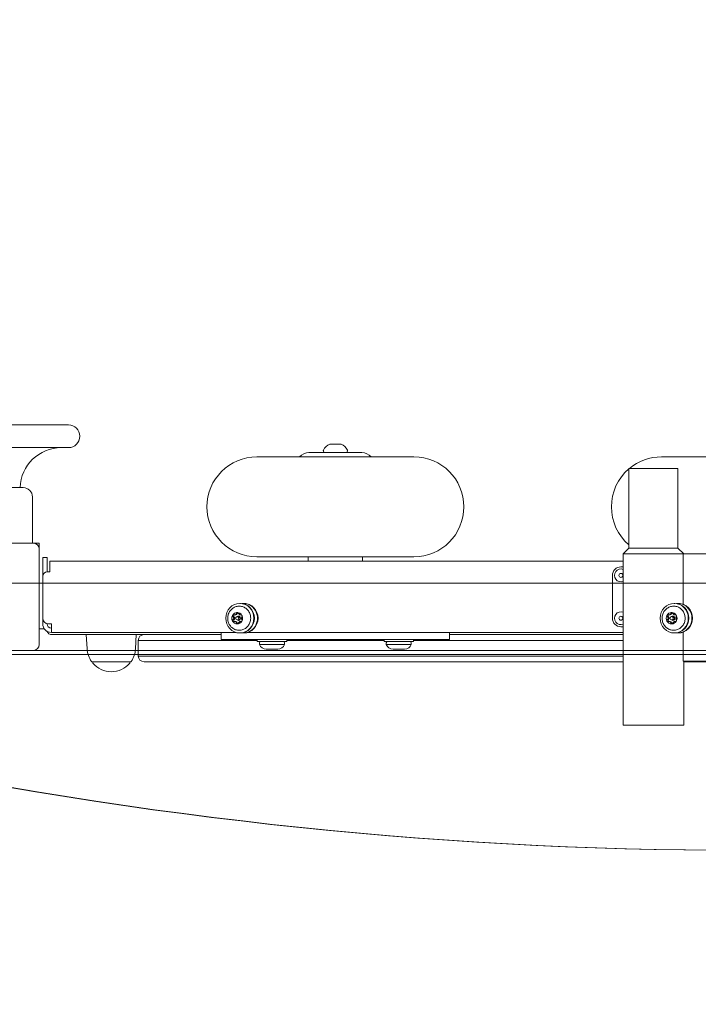
# Model space of a CAD drawing. Units: millimetres. Extents: x 5882 to 23100, y 5377 to 17462.
# Drawn here: x 15602 to 16077, y 12635 to 13325 of the extents above; entities that cross this region are included whole.
import ezdxf

# ---------------------------------------------------------------- set-up
doc = ezdxf.new("R2010")
doc.units = ezdxf.units.MM
doc.header["$LTSCALE"] = 75
doc.layers.add('Dimension (ISO)', color=7, linetype='Continuous', lineweight=18)
doc.layers.add('Visible (ISO)', color=7, linetype='Continuous', lineweight=18)
doc.layers.add('Fall Zone', color=5, linetype='Continuous', lineweight=20, true_color=0x0000ff)
doc.styles.add('Note Text (ISO)', font='tahoma.ttf')
doc.dimstyles.new('Aplay Dimension Styles M', dxfattribs={"dimscale": 75, "dimtxt": 2.5, "dimasz": 2.5, "dimexe": 3.175, "dimexo": 2, "dimgap": 0.762, "dimtad": 1, "dimdec": 1, "dimlfac": 0.001, "dimrnd": 1e-08, "dimzin": 0, "dimdsep": 46, "dimtxsty": 'Note Text (ISO)', "dimcen": 0.09, "dimdle": 10, "dimclrd": 256, "dimclre": 256, "dimclrt": 7, "dimadec": 0, "dimazin": 0, "dimtfac": 1.40208, "dimtofl": 0, "dimtmove": 0, "dimatfit": 3, "dimfxl": 1, "dimtolj": 1, "dimtzin": 0, "dimlwd": -1, "dimlwe": -1, "dimarcsym": 0})

# ---------------------------------------------------------------- blocks, each defined once
blk = doc.blocks.new('*D51')
at = {"layer": 'Defpoints', "color": 0, "transparency": 16777216}
for p in [(23099.9, 17206.85), (23099.9, 12737.57), (6672.98, 9884.48)]:
    blk.add_point(p, dxfattribs=at)
at = {"layer": 'Dimension (ISO)', "transparency": 16777216}
for p, q in [((6672.98, 10034.48), (6672.98, 17444.98)), ((23099.9, 12887.57), (23099.9, 17444.98)), ((6860.48, 17206.85), (22912.4, 17206.85))]:
    blk.add_line(p, q, dxfattribs=at)
for points in [[(6860.48, 17238.1), (6860.48, 17175.6), (6672.98, 17206.85)], [(22912.4, 17238.1), (22912.4, 17175.6), (23099.9, 17206.85)]]:
    blk.add_solid(points, dxfattribs=at)
at = {"layer": 'Dimension (ISO)', "color": 7, "transparency": 16777216, "insert": (14886.44, 17458.93), "char_height": 187.5, "attachment_point": 2, "style": 'Note Text (ISO)'}
blk.add_mtext('\\A1;16.4 m', dxfattribs=at)
blk = doc.blocks.new('*D52')
at = {"layer": 'Defpoints', "color": 0, "transparency": 16777216}
for p in [(18207.9, 16569.38), (6134.33, 5376.78), (15374.33, 5376.78)]:
    blk.add_point(p, dxfattribs=at)
at = {"layer": 'Dimension (ISO)', "transparency": 16777216}
for p, q in [((18057.9, 16569.38), (5896.21, 16569.38)), ((6134.33, 16381.88), (6134.33, 5564.28)), ((15224.33, 5376.78), (5896.21, 5376.78))]:
    blk.add_line(p, q, dxfattribs=at)
for points in [[(6103.08, 16381.88), (6165.58, 16381.88), (6134.33, 16569.38)], [(6103.08, 5564.28), (6165.58, 5564.28), (6134.33, 5376.78)]]:
    blk.add_solid(points, dxfattribs=at)
at = {"layer": 'Dimension (ISO)', "color": 7, "transparency": 16777216, "insert": (5885.65, 10973.08), "char_height": 187.5, "attachment_point": 2, "rotation": 90, "style": 'Note Text (ISO)'}
blk.add_mtext('\\A1;11.2 m', dxfattribs=at)

msp = doc.modelspace()

# ---------------------------------------------------------------- linework, layer by layer
at = {"layer": 'Fall Zone'}
for centre, radius, start, end in [((15577.9, 12920.72), 2022, 0, 90), ((15602.9, 12895.72), 1600, 270, 0)]:
    msp.add_arc(centre, radius, start, end, dxfattribs=at)
at = {"layer": 'Visible (ISO)'}
for p, q in [((15585.06, 13041.22), (15635.9, 13041.22)), ((15588.58, 13025.22), (15635.9, 13025.22)), ((15820.02, 13027.72), (15818.9, 13027.72)), ((15823.87, 13027.72), (15820.02, 13027.72)), ((15826.75, 13027.72), (15823.87, 13027.72)), ((15826.9, 13027.72), (15826.75, 13027.72)), ((15877.9, 13018.79), (15767.9, 13018.79)), ((15804.4, 13021.72), (15841.4, 13021.72)), ((15814.9, 13021.72), (15814.47, 13023.02)), ((15830.9, 13021.72), (15831.34, 13023.02)), ((16161.24, 13018.79), (16051.24, 13018.79)), ((16028.5, 13010.72), (16062.9, 13010.72)), ((16028.5, 12954.72), (16028.5, 13010.72)), ((16062.9, 12954.72), (16062.9, 13010.72)), ((15591.35, 12997.22), (15604.15, 12997.22)), ((15610.65, 12958.22), (15610.65, 12990.72)), ((15611.4, 12958.22), (15544.4, 12958.22)), ((15615.4, 12958.22), (15611.4, 12958.22)), ((15615.4, 12954.22), (15615.4, 12958.22)), ((15615.4, 12887.22), (15615.4, 12954.22)), ((15620.9, 12948.22), (15617.9, 12948.22)), ((15617.9, 12935.22), (15617.9, 12948.22)), ((15620.9, 12948.22), (15620.9, 12938.22)), ((15767.9, 12948.79), (15877.9, 12948.79)), ((15803.85, 12945.72), (15803.85, 12948.22)), ((15841.95, 12945.72), (15841.95, 12948.22)), ((16028.5, 12954.72), (16024.5, 12950.72)), ((16024.5, 12950.72), (16066.62, 12950.72)), ((16024.5, 12830.72), (16024.5, 12950.72)), ((16062.9, 12954.72), (16028.5, 12954.72)), ((16062.9, 12954.72), (16066.9, 12950.72)), ((16089.18, 12950.72), (16066.62, 12950.72)), ((16066.62, 12915.42), (16066.62, 12950.72)), ((15622.9, 12945.72), (16024.5, 12945.72)), ((15622.9, 12945.72), (15622.9, 12939.72)), ((16022.9, 12941.72), (16024.5, 12941.72)), ((15617.9, 12935.22), (15617.9, 12905.72)), ((15622.9, 12938.22), (15620.9, 12938.22)), ((15622.9, 12939.72), (15622.9, 12938.22)), ((16016.9, 12905.72), (16016.9, 12935.72)), ((15615.4, 12920.77), (15615.5, 12920.77)), ((15615.4, 12920.67), (15615.5, 12920.67)), ((15615.5, 12920.77), (15615.5, 12920.67)), ((15756.31, 12916.07), (15755.94, 12916.07)), ((15758.85, 12916.07), (15758.48, 12916.07)), ((16060.65, 12916.07), (16060.28, 12916.07)), ((16063.19, 12916.07), (16062.82, 12916.07)), ((15752.27, 12908.01), (15752.94, 12908.01)), ((15754.95, 12906.92), (15754.09, 12906.92)), ((15754.86, 12907.22), (15755.02, 12907.22)), ((15756.43, 12908.01), (15757.09, 12908.01)), ((16056.61, 12908.01), (16057.28, 12908.01)), ((16059.29, 12906.92), (16058.43, 12906.92)), ((16059.2, 12907.22), (16059.35, 12907.22)), ((16060.76, 12908.01), (16061.43, 12908.01)), ((15617.9, 12905.72), (15617.9, 12901.72)), ((15620.9, 12901.72), (15620.9, 12901.85)), ((15621.9, 12901.72), (15623.9, 12901.72)), ((15623.9, 12901.72), (15623.9, 12895.72)), ((15752.27, 12903.44), (15752.94, 12903.44)), ((15754.95, 12904.52), (15754.09, 12904.52)), ((15754.86, 12904.22), (15755.02, 12904.22)), ((15756.43, 12903.44), (15757.09, 12903.44)), ((16056.61, 12903.44), (16057.28, 12903.44)), ((16059.29, 12904.52), (16058.43, 12904.52)), ((16059.2, 12904.22), (16059.35, 12904.22)), ((16060.76, 12903.44), (16061.43, 12903.44)), ((15619.03, 12898.22), (15615.4, 12898.22)), ((15623.9, 12895.72), (15753.41, 12895.72)), ((15626.08, 12894.22), (15624.4, 12894.22)), ((15742.9, 12894.22), (15626.08, 12894.22)), ((15648.96, 12884.24), (15648.4, 12894.22)), ((15682.84, 12884.24), (15683.4, 12894.22)), ((15742.9, 12890.72), (15742.9, 12895.72)), ((15756.31, 12895.37), (15755.94, 12895.37)), ((15758.85, 12895.37), (15758.48, 12895.37)), ((15761.39, 12895.72), (16024.5, 12895.72)), ((15902.9, 12890.72), (15902.9, 12895.72)), ((16024.5, 12894.22), (15902.9, 12894.22)), ((16024.5, 12899.72), (16022.9, 12899.72)), ((16060.65, 12895.37), (16060.28, 12895.37)), ((16063.19, 12895.37), (16062.82, 12895.37)), ((16066.62, 12875.72), (16066.62, 12896.02)), ((15768.14, 12890.22), (15684.83, 12890.22)), ((15684.83, 12879.22), (15684.83, 12890.22)), ((15768.14, 12890.22), (15684.83, 12890.22)), ((15742.9, 12890.72), (15762.9, 12890.72)), ((15804.06, 12890.72), (15762.9, 12890.72)), ((15768.14, 12890.72), (15768.14, 12889.52)), ((15788.84, 12889.52), (15768.14, 12889.52)), ((15769.74, 12887.39), (15769.74, 12888.52)), ((15769.74, 12887.39), (15787.24, 12887.39)), ((15787.24, 12887.39), (15787.24, 12888.52)), ((15788.84, 12890.72), (15788.84, 12889.52)), ((15856.97, 12890.22), (15788.84, 12890.22)), ((15856.97, 12890.22), (15788.84, 12890.22)), ((15804.06, 12890.72), (15810.51, 12890.72)), ((15810.51, 12890.72), (15835.3, 12890.72)), ((15835.3, 12890.72), (15841.74, 12890.72)), ((15882.9, 12890.72), (15841.74, 12890.72)), ((15856.97, 12890.72), (15856.97, 12889.52)), ((15877.67, 12889.52), (15856.97, 12889.52)), ((15858.57, 12887.39), (15858.57, 12888.52)), ((15858.57, 12887.39), (15876.07, 12887.39)), ((15876.07, 12887.39), (15876.07, 12888.52)), ((15877.67, 12890.72), (15877.67, 12889.52)), ((15932.66, 12890.22), (15877.67, 12890.22)), ((15932.66, 12890.22), (15877.67, 12890.22)), ((15882.9, 12890.72), (15902.9, 12890.72)), ((15932.66, 12890.22), (15977, 12890.22)), ((15932.66, 12890.22), (15977, 12890.22)), ((16024.5, 12890.22), (15977, 12890.22)), ((16024.5, 12890.22), (15977, 12890.22)), ((15544.4, 12883.22), (15611.4, 12883.22)), ((15932.66, 12879.22), (15684.83, 12879.22)), ((15684.83, 12879.22), (15932.66, 12879.22)), ((15774.81, 12883.95), (15774.49, 12883.95)), ((15778.02, 12883.95), (15774.81, 12883.95)), ((15781.69, 12883.95), (15778.02, 12883.95)), ((15782.49, 12883.95), (15781.69, 12883.95)), ((15863.94, 12883.95), (15863.32, 12883.95)), ((15867.48, 12883.95), (15863.94, 12883.95)), ((15870.86, 12883.95), (15867.48, 12883.95)), ((15871.32, 12883.95), (15870.86, 12883.95)), ((15932.66, 12879.22), (15977, 12879.22)), ((15977, 12879.22), (15932.66, 12879.22)), ((16024.5, 12879.22), (15977, 12879.22)), ((15977, 12879.22), (16024.5, 12879.22)), ((15679.38, 12875.22), (15652.43, 12875.22)), ((15652.9, 12875.22), (15652.9, 12874.47)), ((15678.9, 12875.22), (15678.9, 12874.47)), ((15929.7, 12875.22), (15688.83, 12875.22)), ((15929.7, 12875.22), (15979.96, 12875.22)), ((16024.5, 12875.22), (15979.96, 12875.22)), ((16066.62, 12875.72), (16089.18, 12875.72)), ((16066.9, 12830.72), (16066.9, 12875.72)), ((16088.9, 12875.22), (16066.9, 12875.22)), ((16066.9, 12830.72), (16024.5, 12830.72))]:
    msp.add_line(p, q, dxfattribs=at)
at = {"layer": 'Visible (ISO)', "color": 9, "true_color": 0xc0c0c0}
for p, q in [((15457.97, 12930.22), (16670.56, 12930.22)), ((15458.89, 12930.22), (16671.49, 12930.22)), ((15437.51, 12883.22), (16696.2, 12883.22)), ((16696.2, 12880.22), (15437.51, 12880.22)), ((15609.13, 12880.22), (15493.5, 12880.22)), ((15609.13, 12880.22), (16536.68, 12880.22)), ((15611.4, 12883.22), (16536.68, 12883.22))]:
    msp.add_line(p, q, dxfattribs=at)
at = {"layer": 'Visible (ISO)'}
for centre in [(16022.9, 12935.72), (16022.9, 12905.72)]:
    msp.add_circle(centre, 1.4, dxfattribs=at)
for centre, radius, start, end in [((15635.9, 13033.22), 8, 270, 90), ((15630.9, 12996.37), 28.85, 90, 178.31167), ((15823.34, 13018.79), 9.98, 116.3993, 152.36681), ((15822.47, 13018.79), 9.98, 27.63319, 63.6007), ((15767.9, 12983.79), 35, 90, 270), ((15804.4, 13012.72), 9, 90, 137.57755), ((15814.94, 13023.18), 0.5, 152.36681, 198.43495), ((15830.86, 13023.18), 0.5, 341.56505, 27.63319), ((15841.4, 13012.72), 9, 42.42245, 90), ((15877.9, 12983.79), 35, 270, 90), ((16051.24, 12983.79), 35, 90, 129.70079), ((16051.24, 12983.79), 35, 130.50571, 229.49429), ((15604.15, 12990.72), 6.5, 0, 90), ((15611.4, 12954.22), 4, 0, 90), ((15805.85, 12948.22), 2, 163.40155, 180), ((15839.95, 12948.22), 2, 0, 16.59845), ((16022.9, 12935.72), 6, 90, 180), ((15620.9, 12935.22), 3, 90, 180), ((16022.9, 12935.72), 4.5, 69.1725, 290.8275), ((16022.9, 12905.72), 4.5, 69.1725, 290.8275), ((15621.9, 12905.72), 4, 180, 270), ((15623.9, 12901.72), 6, 180, 270), ((15623.9, 12901.72), 3, 180, 270), ((16022.9, 12905.72), 6, 180, 270), ((15624.4, 12898.22), 4, 203.50436, 270), ((15688.83, 12890.22), 4, 90, 180), ((15611.4, 12887.22), 4, 270, 0), ((15770.74, 12888.52), 1, 90, 180), ((15774.49, 12888.95), 5, 198.19487, 270), ((15782.49, 12888.95), 5, 270, 341.80513), ((15786.24, 12888.52), 1, 0, 90), ((15859.57, 12888.52), 1, 90, 180), ((15863.32, 12888.95), 5, 198.19487, 270), ((15871.32, 12888.95), 5, 270, 341.80513), ((15875.07, 12888.52), 1, 0, 90), ((15665.9, 12885.19), 16.97, 183.21201, 215.09196), ((15665.9, 12885.19), 16.97, 324.90804, 356.78799), ((15688.83, 12879.22), 4, 180, 270), ((15652.43, 12875.72), 0.5, 215.09196, 270), ((15653.4, 12874.47), 0.5, 180, 220.61296), ((15665.9, 12885.19), 16.97, 220.61296, 319.38704), ((15678.4, 12874.47), 0.5, 319.38704, 0), ((15679.38, 12875.72), 0.5, 270, 324.90804)]:
    msp.add_arc(centre, radius, start, end, dxfattribs=at)
for centre, major_axis in [((15755.94, 12905.72), (0, 10.35)), ((16060.28, 12905.72), (0, 10.35)), ((15754.09, 12905.72), (0, 1.2)), ((16058.43, 12905.72), (0, 1.2))]:
    msp.add_ellipse(centre, major_axis=major_axis, ratio=0.951057, dxfattribs=at)
for centre, major_axis, start_param, end_param in [((15756.31, 12905.72), (0, 10.35), 3.141593, 6.283185), ((15758.48, 12905.72), (0, 10.35), 3.031494, 6.393284), ((15758.85, 12905.72), (0, 10.35), 3.141593, 6.283185), ((16060.65, 12905.72), (0, 10.35), 3.141593, 6.283185), ((16062.82, 12905.72), (0, 10.35), 3.031494, 6.393284), ((16063.19, 12905.72), (0, 10.35), 3.141593, 6.283185), ((15754.09, 12905.72), (0, -4), 4.18879, 5.235988), ((15754.09, 12905.72), (0, 4), 0, 1.047198), ((15752.34, 12907.35), (0, -0.75), 3.59478, 5.519399), ((15750.86, 12905.72), (0, -1.5), 0.763786, 2.377806), ((15752.94, 12909.51), (0, -1.5), 0, 1.330609), ((15754.86, 12905.72), (0, 1.5), 2.49414, 6.930638), ((15754.09, 12905.72), (0, 4), 5.235988, 6.283185), ((15755.02, 12908.97), (0, -0.75), 3.811399, 4.472201), ((15754.95, 12905.72), (0, -1.2), 0, 3.141593), ((15755.02, 12905.72), (0, -1.5), 0, 3.141593), ((15757.09, 12909.51), (0, -1.5), 0, 0.026165), ((15754.09, 12905.72), (0, 4), 4.18879, 5.235988), ((16058.43, 12905.72), (0, -4), 4.18879, 5.235988), ((16058.43, 12905.72), (0, 4), 0, 1.047198), ((16056.68, 12907.35), (0, -0.75), 3.59478, 5.519399), ((16055.2, 12905.72), (0, -1.5), 0.763786, 2.377806), ((16057.28, 12909.51), (0, -1.5), 0, 1.330609), ((16059.2, 12905.72), (0, 1.5), 2.49414, 6.930638), ((16058.43, 12905.72), (0, 4), 5.235988, 6.283185), ((16059.35, 12908.97), (0, -0.75), 3.811399, 4.472201), ((16059.29, 12905.72), (0, -1.2), 0, 3.141593), ((16059.35, 12905.72), (0, -1.5), 0, 3.141593), ((16061.43, 12909.51), (0, -1.5), 0, 0.026165), ((16058.43, 12905.72), (0, 4), 4.18879, 5.235988), ((15754.09, 12905.72), (0, -4), 5.235988, 6.283185), ((15752.34, 12904.1), (0, -0.75), 3.905379, 5.829998), ((15752.94, 12901.94), (0, 1.5), 4.952577, 6.283185), ((15754.09, 12905.72), (0, -4), 0, 1.047198), ((15755.02, 12902.47), (0, -0.75), 4.952577, 5.613379), ((15757.09, 12901.94), (0, 1.5), 6.25702, 6.283185), ((16058.43, 12905.72), (0, -4), 5.235988, 6.283185), ((16056.68, 12904.1), (0, -0.75), 3.905379, 5.829998), ((16057.28, 12901.94), (0, 1.5), 4.952577, 6.283185), ((16058.43, 12905.72), (0, -4), 0, 1.047198), ((16059.35, 12902.47), (0, -0.75), 4.952577, 5.613379), ((16061.43, 12901.94), (0, 1.5), 6.25702, 6.283185)]:
    msp.add_ellipse(centre, major_axis=major_axis, ratio=0.951057, start_param=start_param, end_param=end_param, dxfattribs=at)
at = {"layer": 'Visible (ISO)', "color": 9, "true_color": 0xc0c0c0}
for centre in [(16108.43, 16072.59), (16109.66, 16072.59)]:
    msp.add_ellipse(centre, major_axis=(0, -3329.52), ratio=0.951057, start_param=6.073444, end_param=6.492927, dxfattribs=at)
at = {"layer": 'Visible (ISO)'}
for points, knots in [([(15763.56, 12905.72), (15763.56, 12906.63), (15763.42, 12907.53), (15762.88, 12909.25), (15762.47, 12910.06), (15761.44, 12911.51), (15760.81, 12912.15), (15759.4, 12913.18), (15758.61, 12913.58), (15756.96, 12914.09), (15756.1, 12914.21), (15754.39, 12914.15), (15753.53, 12913.98), (15751.92, 12913.36), (15751.16, 12912.92), (15749.81, 12911.8), (15749.22, 12911.13), (15748.28, 12909.62), (15747.92, 12908.79), (15747.47, 12907.04), (15747.39, 12906.13), (15747.49, 12904.32), (15747.68, 12903.43), (15748.32, 12901.75), (15748.76, 12900.96), (15749.88, 12899.58), (15750.54, 12898.98), (15752.01, 12898.04), (15752.81, 12897.69), (15754.49, 12897.28), (15755.36, 12897.22), (15757.07, 12897.38), (15757.91, 12897.6), (15759.48, 12898.32), (15760.22, 12898.81), (15761.5, 12900), (15762.05, 12900.71), (15762.91, 12902.27), (15763.22, 12903.13), (15763.51, 12904.57), (15763.56, 12905.15), (15763.56, 12905.72)], [0, 0, 0, 0, 0.321687, 0.321687, 0.643097, 0.643097, 0.963709, 0.963709, 1.283182, 1.283182, 1.601626, 1.601626, 1.919705, 1.919705, 2.23831, 2.23831, 2.558007, 2.558007, 2.878801, 2.878801, 3.200303, 3.200303, 3.521981, 3.521981, 3.843281, 3.843281, 4.163701, 4.163701, 4.482962, 4.482962, 4.801275, 4.801275, 5.119386, 5.119386, 5.438165, 5.438165, 5.758077, 5.758077, 6.079036, 6.079036, 6.283185, 6.283185, 6.283185, 6.283185]), ([(16067.9, 12905.72), (16067.9, 12906.63), (16067.76, 12907.53), (16067.22, 12909.25), (16066.81, 12910.06), (16065.78, 12911.51), (16065.15, 12912.15), (16063.74, 12913.18), (16062.95, 12913.58), (16061.3, 12914.09), (16060.44, 12914.21), (16058.72, 12914.15), (16057.87, 12913.98), (16056.26, 12913.36), (16055.5, 12912.92), (16054.15, 12911.8), (16053.56, 12911.13), (16052.62, 12909.62), (16052.26, 12908.79), (16051.81, 12907.04), (16051.72, 12906.13), (16051.83, 12904.32), (16052.01, 12903.43), (16052.65, 12901.75), (16053.1, 12900.96), (16054.21, 12899.58), (16054.88, 12898.98), (16056.35, 12898.04), (16057.15, 12897.69), (16058.83, 12897.28), (16059.69, 12897.22), (16061.4, 12897.38), (16062.25, 12897.6), (16063.82, 12898.32), (16064.56, 12898.81), (16065.84, 12900), (16066.39, 12900.71), (16067.25, 12902.27), (16067.56, 12903.13), (16067.84, 12904.57), (16067.9, 12905.15), (16067.9, 12905.72)], [0, 0, 0, 0, 0.321687, 0.321687, 0.643097, 0.643097, 0.963709, 0.963709, 1.283182, 1.283182, 1.601626, 1.601626, 1.919705, 1.919705, 2.23831, 2.23831, 2.558007, 2.558007, 2.878801, 2.878801, 3.200303, 3.200303, 3.521981, 3.521981, 3.843281, 3.843281, 4.163701, 4.163701, 4.482962, 4.482962, 4.801275, 4.801275, 5.119386, 5.119386, 5.438165, 5.438165, 5.758077, 5.758077, 6.079036, 6.079036, 6.283185, 6.283185, 6.283185, 6.283185]), ([(15751.07, 12906.81), (15750.97, 12906.88), (15750.88, 12906.97), (15750.77, 12907.16), (15750.73, 12907.27), (15750.72, 12907.44), (15750.72, 12907.5), (15750.75, 12907.62), (15750.77, 12907.67), (15750.79, 12907.72)], [0.0469556, 0.0469556, 0.0469556, 0.0469556, 0.0865344, 0.0865344, 0.1221002, 0.1221002, 0.1398831, 0.1398831, 0.1576659, 0.1576659, 0.1576659, 0.1576659]), ([(15750.79, 12907.72), (15750.82, 12907.77), (15750.86, 12907.82), (15750.94, 12907.91), (15750.99, 12907.95), (15751.15, 12908.04), (15751.27, 12908.08), (15751.51, 12908.11), (15751.64, 12908.1), (15751.77, 12908.07)], [0.1576659, 0.1576659, 0.1576659, 0.1576659, 0.1754488, 0.1754488, 0.1932317, 0.1932317, 0.2287975, 0.2287975, 0.2683763, 0.2683763, 0.2683763, 0.2683763]), ([(15751.07, 12904.64), (15751.2, 12904.73), (15751.31, 12904.84), (15751.49, 12905.05), (15751.57, 12905.17), (15751.68, 12905.44), (15751.71, 12905.58), (15751.71, 12905.86), (15751.68, 12906.01), (15751.57, 12906.27), (15751.49, 12906.4), (15751.31, 12906.61), (15751.2, 12906.72), (15751.07, 12906.81)], [0.0813899, 0.0813899, 0.0813899, 0.0813899, 0.1308862, 0.1308862, 0.1732559, 0.1732559, 0.2156255, 0.2156255, 0.2579951, 0.2579951, 0.3003648, 0.3003648, 0.349861, 0.349861, 0.349861, 0.349861]), ([(15751.77, 12908.07), (15751.92, 12908.03), (15752.08, 12908.01), (15752.38, 12908.01), (15752.53, 12908.02), (15752.82, 12908.08), (15752.96, 12908.14), (15753.19, 12908.28), (15753.29, 12908.37), (15753.44, 12908.57), (15753.48, 12908.68), (15753.54, 12908.9), (15753.56, 12909.02), (15753.55, 12909.15)], [0.0813899, 0.0813899, 0.0813899, 0.0813899, 0.1308862, 0.1308862, 0.1732559, 0.1732559, 0.2156255, 0.2156255, 0.2579951, 0.2579951, 0.3003648, 0.3003648, 0.349861, 0.349861, 0.349861, 0.349861]), ([(15753.55, 12909.15), (15753.54, 12909.25), (15753.56, 12909.35), (15753.64, 12909.51), (15753.7, 12909.59), (15753.83, 12909.67), (15753.88, 12909.69), (15753.98, 12909.72), (15754.03, 12909.72), (15754.09, 12909.72)], [0.0469556, 0.0469556, 0.0469556, 0.0469556, 0.0865344, 0.0865344, 0.1221002, 0.1221002, 0.1398831, 0.1398831, 0.1576659, 0.1576659, 0.1576659, 0.1576659]), ([(15754.09, 12909.72), (15754.15, 12909.72), (15754.2, 12909.72), (15754.32, 12909.69), (15754.38, 12909.67), (15754.54, 12909.59), (15754.64, 12909.51), (15754.81, 12909.35), (15754.88, 12909.25), (15754.94, 12909.15)], [0.1576659, 0.1576659, 0.1576659, 0.1576659, 0.1754488, 0.1754488, 0.1932317, 0.1932317, 0.2287975, 0.2287975, 0.2683763, 0.2683763, 0.2683763, 0.2683763]), ([(15754.94, 12909.15), (15755, 12909.02), (15755.08, 12908.9), (15755.25, 12908.68), (15755.35, 12908.57), (15755.57, 12908.37), (15755.69, 12908.28), (15755.92, 12908.14), (15756.04, 12908.08), (15756.26, 12908.02), (15756.36, 12908.01), (15756.54, 12908.01), (15756.64, 12908.03), (15756.72, 12908.07)], [0.0813899, 0.0813899, 0.0813899, 0.0813899, 0.1308862, 0.1308862, 0.1732559, 0.1732559, 0.2156255, 0.2156255, 0.2579951, 0.2579951, 0.3003648, 0.3003648, 0.349861, 0.349861, 0.349861, 0.349861]), ([(15756.72, 12908.07), (15756.79, 12908.1), (15756.86, 12908.11), (15757.02, 12908.08), (15757.1, 12908.04), (15757.21, 12907.95), (15757.25, 12907.91), (15757.32, 12907.82), (15757.36, 12907.77), (15757.38, 12907.72)], [0.0469556, 0.0469556, 0.0469556, 0.0469556, 0.0865344, 0.0865344, 0.1221002, 0.1221002, 0.1398831, 0.1398831, 0.1576659, 0.1576659, 0.1576659, 0.1576659]), ([(15757.41, 12906.81), (15757.36, 12906.72), (15757.31, 12906.61), (15757.25, 12906.4), (15757.22, 12906.27), (15757.18, 12906.01), (15757.17, 12905.86), (15757.17, 12905.58), (15757.18, 12905.44), (15757.22, 12905.17), (15757.25, 12905.05), (15757.31, 12904.84), (15757.36, 12904.73), (15757.41, 12904.64)], [0.0813899, 0.0813899, 0.0813899, 0.0813899, 0.1308862, 0.1308862, 0.1732559, 0.1732559, 0.2156255, 0.2156255, 0.2579951, 0.2579951, 0.3003648, 0.3003648, 0.349861, 0.349861, 0.349861, 0.349861]), ([(15757.38, 12907.72), (15757.41, 12907.67), (15757.44, 12907.62), (15757.48, 12907.5), (15757.49, 12907.44), (15757.52, 12907.27), (15757.52, 12907.16), (15757.49, 12906.97), (15757.46, 12906.88), (15757.41, 12906.81)], [0.1576659, 0.1576659, 0.1576659, 0.1576659, 0.1754488, 0.1754488, 0.1932317, 0.1932317, 0.2287975, 0.2287975, 0.2683763, 0.2683763, 0.2683763, 0.2683763]), ([(16055.41, 12906.81), (16055.31, 12906.88), (16055.22, 12906.97), (16055.11, 12907.16), (16055.07, 12907.27), (16055.06, 12907.44), (16055.06, 12907.5), (16055.08, 12907.62), (16055.1, 12907.67), (16055.13, 12907.72)], [0.0469556, 0.0469556, 0.0469556, 0.0469556, 0.0865344, 0.0865344, 0.1221002, 0.1221002, 0.1398831, 0.1398831, 0.1576659, 0.1576659, 0.1576659, 0.1576659]), ([(16055.13, 12907.72), (16055.16, 12907.77), (16055.2, 12907.82), (16055.28, 12907.91), (16055.33, 12907.95), (16055.49, 12908.04), (16055.61, 12908.08), (16055.85, 12908.11), (16055.98, 12908.1), (16056.1, 12908.07)], [0.1576659, 0.1576659, 0.1576659, 0.1576659, 0.1754488, 0.1754488, 0.1932317, 0.1932317, 0.2287975, 0.2287975, 0.2683763, 0.2683763, 0.2683763, 0.2683763]), ([(16055.41, 12904.64), (16055.54, 12904.73), (16055.65, 12904.84), (16055.83, 12905.05), (16055.91, 12905.17), (16056.02, 12905.44), (16056.05, 12905.58), (16056.05, 12905.86), (16056.02, 12906.01), (16055.91, 12906.27), (16055.83, 12906.4), (16055.65, 12906.61), (16055.54, 12906.72), (16055.41, 12906.81)], [0.0813899, 0.0813899, 0.0813899, 0.0813899, 0.1308862, 0.1308862, 0.1732559, 0.1732559, 0.2156255, 0.2156255, 0.2579951, 0.2579951, 0.3003648, 0.3003648, 0.349861, 0.349861, 0.349861, 0.349861]), ([(16056.1, 12908.07), (16056.26, 12908.03), (16056.42, 12908.01), (16056.71, 12908.01), (16056.86, 12908.02), (16057.15, 12908.08), (16057.29, 12908.14), (16057.53, 12908.28), (16057.63, 12908.37), (16057.77, 12908.57), (16057.82, 12908.68), (16057.88, 12908.9), (16057.89, 12909.02), (16057.89, 12909.15)], [0.0813899, 0.0813899, 0.0813899, 0.0813899, 0.1308862, 0.1308862, 0.1732559, 0.1732559, 0.2156255, 0.2156255, 0.2579951, 0.2579951, 0.3003648, 0.3003648, 0.349861, 0.349861, 0.349861, 0.349861]), ([(16057.89, 12909.15), (16057.88, 12909.25), (16057.9, 12909.35), (16057.98, 12909.51), (16058.04, 12909.59), (16058.17, 12909.67), (16058.21, 12909.69), (16058.32, 12909.72), (16058.37, 12909.72), (16058.43, 12909.72)], [0.0469556, 0.0469556, 0.0469556, 0.0469556, 0.0865344, 0.0865344, 0.1221002, 0.1221002, 0.1398831, 0.1398831, 0.1576659, 0.1576659, 0.1576659, 0.1576659]), ([(16058.43, 12909.72), (16058.48, 12909.72), (16058.54, 12909.72), (16058.66, 12909.69), (16058.72, 12909.67), (16058.88, 12909.59), (16058.98, 12909.51), (16059.15, 12909.35), (16059.22, 12909.25), (16059.27, 12909.15)], [0.1576659, 0.1576659, 0.1576659, 0.1576659, 0.1754488, 0.1754488, 0.1932317, 0.1932317, 0.2287975, 0.2287975, 0.2683763, 0.2683763, 0.2683763, 0.2683763]), ([(16059.27, 12909.15), (16059.34, 12909.02), (16059.42, 12908.9), (16059.59, 12908.68), (16059.69, 12908.57), (16059.91, 12908.37), (16060.03, 12908.28), (16060.26, 12908.14), (16060.38, 12908.08), (16060.6, 12908.02), (16060.7, 12908.01), (16060.88, 12908.01), (16060.97, 12908.03), (16061.06, 12908.07)], [0.0813899, 0.0813899, 0.0813899, 0.0813899, 0.1308862, 0.1308862, 0.1732559, 0.1732559, 0.2156255, 0.2156255, 0.2579951, 0.2579951, 0.3003648, 0.3003648, 0.349861, 0.349861, 0.349861, 0.349861]), ([(16061.06, 12908.07), (16061.12, 12908.1), (16061.2, 12908.11), (16061.35, 12908.08), (16061.44, 12908.04), (16061.55, 12907.95), (16061.59, 12907.91), (16061.66, 12907.82), (16061.69, 12907.77), (16061.72, 12907.72)], [0.0469556, 0.0469556, 0.0469556, 0.0469556, 0.0865344, 0.0865344, 0.1221002, 0.1221002, 0.1398831, 0.1398831, 0.1576659, 0.1576659, 0.1576659, 0.1576659]), ([(16061.75, 12906.81), (16061.7, 12906.72), (16061.65, 12906.61), (16061.58, 12906.4), (16061.56, 12906.27), (16061.52, 12906.01), (16061.51, 12905.86), (16061.51, 12905.58), (16061.52, 12905.44), (16061.56, 12905.17), (16061.58, 12905.05), (16061.65, 12904.84), (16061.7, 12904.73), (16061.75, 12904.64)], [0.0813899, 0.0813899, 0.0813899, 0.0813899, 0.1308862, 0.1308862, 0.1732559, 0.1732559, 0.2156255, 0.2156255, 0.2579951, 0.2579951, 0.3003648, 0.3003648, 0.349861, 0.349861, 0.349861, 0.349861]), ([(16061.72, 12907.72), (16061.75, 12907.67), (16061.77, 12907.62), (16061.81, 12907.5), (16061.83, 12907.44), (16061.86, 12907.27), (16061.85, 12907.16), (16061.83, 12906.97), (16061.79, 12906.88), (16061.75, 12906.81)], [0.1576659, 0.1576659, 0.1576659, 0.1576659, 0.1754488, 0.1754488, 0.1932317, 0.1932317, 0.2287975, 0.2287975, 0.2683763, 0.2683763, 0.2683763, 0.2683763]), ([(15750.79, 12903.72), (15750.77, 12903.77), (15750.75, 12903.83), (15750.72, 12903.94), (15750.72, 12904), (15750.73, 12904.17), (15750.77, 12904.28), (15750.88, 12904.48), (15750.97, 12904.57), (15751.07, 12904.64)], [0.1576659, 0.1576659, 0.1576659, 0.1576659, 0.1754488, 0.1754488, 0.1932317, 0.1932317, 0.2287975, 0.2287975, 0.2683763, 0.2683763, 0.2683763, 0.2683763]), ([(15751.77, 12903.38), (15751.64, 12903.35), (15751.51, 12903.34), (15751.27, 12903.37), (15751.15, 12903.41), (15750.99, 12903.5), (15750.94, 12903.54), (15750.86, 12903.62), (15750.82, 12903.67), (15750.79, 12903.72)], [0.0469556, 0.0469556, 0.0469556, 0.0469556, 0.0865344, 0.0865344, 0.1221002, 0.1221002, 0.1398831, 0.1398831, 0.1576659, 0.1576659, 0.1576659, 0.1576659]), ([(15753.55, 12902.29), (15753.56, 12902.42), (15753.54, 12902.55), (15753.48, 12902.77), (15753.44, 12902.88), (15753.29, 12903.07), (15753.19, 12903.17), (15752.96, 12903.31), (15752.82, 12903.36), (15752.53, 12903.43), (15752.38, 12903.44), (15752.08, 12903.44), (15751.92, 12903.41), (15751.77, 12903.38)], [0.0813899, 0.0813899, 0.0813899, 0.0813899, 0.1308862, 0.1308862, 0.1732559, 0.1732559, 0.2156255, 0.2156255, 0.2579951, 0.2579951, 0.3003648, 0.3003648, 0.349861, 0.349861, 0.349861, 0.349861]), ([(15754.09, 12901.72), (15754.03, 12901.72), (15753.98, 12901.73), (15753.88, 12901.76), (15753.83, 12901.78), (15753.7, 12901.86), (15753.64, 12901.93), (15753.56, 12902.09), (15753.54, 12902.19), (15753.55, 12902.29)], [0.1576659, 0.1576659, 0.1576659, 0.1576659, 0.1754488, 0.1754488, 0.1932317, 0.1932317, 0.2287975, 0.2287975, 0.2683763, 0.2683763, 0.2683763, 0.2683763]), ([(15754.94, 12902.29), (15754.88, 12902.19), (15754.81, 12902.09), (15754.64, 12901.93), (15754.54, 12901.86), (15754.38, 12901.78), (15754.32, 12901.76), (15754.2, 12901.73), (15754.15, 12901.72), (15754.09, 12901.72)], [0.0469556, 0.0469556, 0.0469556, 0.0469556, 0.0865344, 0.0865344, 0.1221002, 0.1221002, 0.1398831, 0.1398831, 0.1576659, 0.1576659, 0.1576659, 0.1576659]), ([(15756.72, 12903.38), (15756.64, 12903.41), (15756.54, 12903.44), (15756.36, 12903.44), (15756.26, 12903.43), (15756.04, 12903.36), (15755.92, 12903.31), (15755.69, 12903.17), (15755.57, 12903.07), (15755.35, 12902.88), (15755.25, 12902.77), (15755.08, 12902.55), (15755, 12902.42), (15754.94, 12902.29)], [0.0813899, 0.0813899, 0.0813899, 0.0813899, 0.1308862, 0.1308862, 0.1732559, 0.1732559, 0.2156255, 0.2156255, 0.2579951, 0.2579951, 0.3003648, 0.3003648, 0.349861, 0.349861, 0.349861, 0.349861]), ([(15757.38, 12903.72), (15757.36, 12903.67), (15757.32, 12903.62), (15757.25, 12903.54), (15757.21, 12903.5), (15757.1, 12903.41), (15757.02, 12903.37), (15756.86, 12903.34), (15756.79, 12903.35), (15756.72, 12903.38)], [0.1576659, 0.1576659, 0.1576659, 0.1576659, 0.1754488, 0.1754488, 0.1932317, 0.1932317, 0.2287975, 0.2287975, 0.2683763, 0.2683763, 0.2683763, 0.2683763]), ([(15757.41, 12904.64), (15757.46, 12904.57), (15757.49, 12904.48), (15757.52, 12904.28), (15757.52, 12904.17), (15757.49, 12904), (15757.48, 12903.94), (15757.44, 12903.83), (15757.41, 12903.77), (15757.38, 12903.72)], [0.0469556, 0.0469556, 0.0469556, 0.0469556, 0.0865344, 0.0865344, 0.1221002, 0.1221002, 0.1398831, 0.1398831, 0.1576659, 0.1576659, 0.1576659, 0.1576659]), ([(16055.13, 12903.72), (16055.1, 12903.77), (16055.08, 12903.83), (16055.06, 12903.94), (16055.06, 12904), (16055.07, 12904.17), (16055.11, 12904.28), (16055.22, 12904.48), (16055.31, 12904.57), (16055.41, 12904.64)], [0.1576659, 0.1576659, 0.1576659, 0.1576659, 0.1754488, 0.1754488, 0.1932317, 0.1932317, 0.2287975, 0.2287975, 0.2683763, 0.2683763, 0.2683763, 0.2683763]), ([(16056.1, 12903.38), (16055.98, 12903.35), (16055.85, 12903.34), (16055.61, 12903.37), (16055.49, 12903.41), (16055.33, 12903.5), (16055.28, 12903.54), (16055.2, 12903.62), (16055.16, 12903.67), (16055.13, 12903.72)], [0.0469556, 0.0469556, 0.0469556, 0.0469556, 0.0865344, 0.0865344, 0.1221002, 0.1221002, 0.1398831, 0.1398831, 0.1576659, 0.1576659, 0.1576659, 0.1576659]), ([(16057.89, 12902.29), (16057.89, 12902.42), (16057.88, 12902.55), (16057.82, 12902.77), (16057.77, 12902.88), (16057.63, 12903.07), (16057.53, 12903.17), (16057.29, 12903.31), (16057.15, 12903.36), (16056.86, 12903.43), (16056.71, 12903.44), (16056.42, 12903.44), (16056.26, 12903.41), (16056.1, 12903.38)], [0.0813899, 0.0813899, 0.0813899, 0.0813899, 0.1308862, 0.1308862, 0.1732559, 0.1732559, 0.2156255, 0.2156255, 0.2579951, 0.2579951, 0.3003648, 0.3003648, 0.349861, 0.349861, 0.349861, 0.349861]), ([(16058.43, 12901.72), (16058.37, 12901.72), (16058.32, 12901.73), (16058.21, 12901.76), (16058.17, 12901.78), (16058.04, 12901.86), (16057.98, 12901.93), (16057.9, 12902.09), (16057.88, 12902.19), (16057.89, 12902.29)], [0.1576659, 0.1576659, 0.1576659, 0.1576659, 0.1754488, 0.1754488, 0.1932317, 0.1932317, 0.2287975, 0.2287975, 0.2683763, 0.2683763, 0.2683763, 0.2683763]), ([(16059.27, 12902.29), (16059.22, 12902.19), (16059.15, 12902.09), (16058.98, 12901.93), (16058.88, 12901.86), (16058.72, 12901.78), (16058.66, 12901.76), (16058.54, 12901.73), (16058.48, 12901.72), (16058.43, 12901.72)], [0.0469556, 0.0469556, 0.0469556, 0.0469556, 0.0865344, 0.0865344, 0.1221002, 0.1221002, 0.1398831, 0.1398831, 0.1576659, 0.1576659, 0.1576659, 0.1576659]), ([(16061.06, 12903.38), (16060.97, 12903.41), (16060.88, 12903.44), (16060.7, 12903.44), (16060.6, 12903.43), (16060.38, 12903.36), (16060.26, 12903.31), (16060.03, 12903.17), (16059.91, 12903.07), (16059.69, 12902.88), (16059.59, 12902.77), (16059.42, 12902.55), (16059.34, 12902.42), (16059.27, 12902.29)], [0.0813899, 0.0813899, 0.0813899, 0.0813899, 0.1308862, 0.1308862, 0.1732559, 0.1732559, 0.2156255, 0.2156255, 0.2579951, 0.2579951, 0.3003648, 0.3003648, 0.349861, 0.349861, 0.349861, 0.349861]), ([(16061.72, 12903.72), (16061.69, 12903.67), (16061.66, 12903.62), (16061.59, 12903.54), (16061.55, 12903.5), (16061.44, 12903.41), (16061.35, 12903.37), (16061.2, 12903.34), (16061.12, 12903.35), (16061.06, 12903.38)], [0.1576659, 0.1576659, 0.1576659, 0.1576659, 0.1754488, 0.1754488, 0.1932317, 0.1932317, 0.2287975, 0.2287975, 0.2683763, 0.2683763, 0.2683763, 0.2683763]), ([(16061.75, 12904.64), (16061.79, 12904.57), (16061.83, 12904.48), (16061.85, 12904.28), (16061.86, 12904.17), (16061.83, 12904), (16061.81, 12903.94), (16061.77, 12903.83), (16061.75, 12903.77), (16061.72, 12903.72)], [0.0469556, 0.0469556, 0.0469556, 0.0469556, 0.0865344, 0.0865344, 0.1221002, 0.1221002, 0.1398831, 0.1398831, 0.1576659, 0.1576659, 0.1576659, 0.1576659])]:
    msp.add_open_spline(points, degree=3, knots=knots, dxfattribs=at)

# ---------------------------------------------------------------- dimensions: what is measured, and where the dimension line sits
at = {"layer": 'Dimension (ISO)'}
for base, p1, p2, angle, picture, middle in [((23099.9, 17206.85), (6672.98, 9884.48), (23099.9, 12737.57), 180, '*D51', (14886.44, 17206.85)), ((6134.33, 5376.78), (18207.9, 16569.38), (15374.33, 5376.78), 90, '*D52', (6134.33, 10973.08))]:
    dim = msp.add_linear_dim(base=base, p1=p1, p2=p2, angle=angle, text='<> m', dimstyle='Aplay Dimension Styles M', override={"dimgap": 0.762, "dimdec": 1, "dimlfac": 0.001, "dimpost": '', "dimtol": 0, "dimlim": 0, "dimtp": 0, "dimtm": 0, "dimtdec": 2, "dimatfit": 1}, dxfattribs=at)
    dim.commit()
    dim.dimension.update_dxf_attribs({"geometry": picture, "text_midpoint": middle, "dimtype": 160})

doc.saveas('drawing.dxf')
